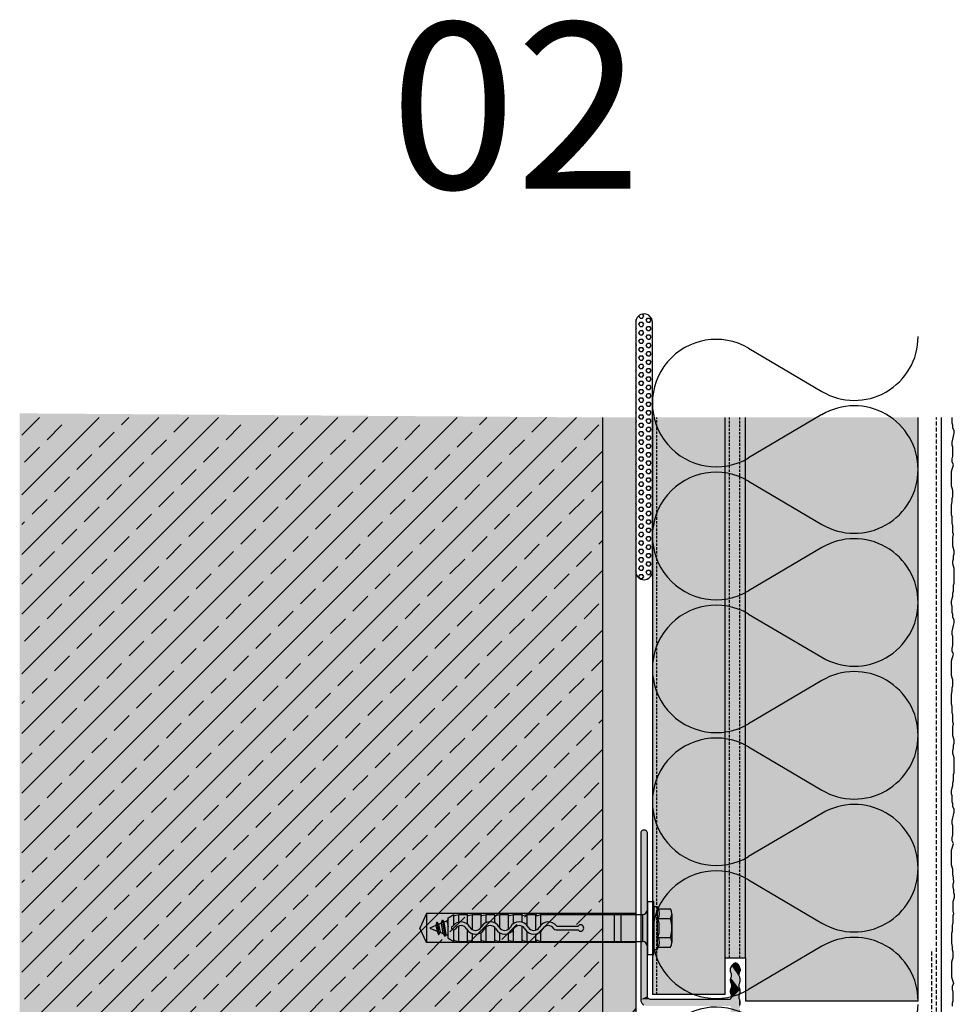
# Model space of a CAD drawing. Extents: x -723 to 4520, y -1065 to -287.
# Drawn here: x 714 to 995, y -699 to -403 of the extents above; entities that cross this region are included whole.
import ezdxf

# ---------------------------------------------------------------- set-up
doc = ezdxf.new("R2010")
doc.units = 0
doc.header["$LTSCALE"] = 0.3
doc.linetypes.add('AUSGEZOGEN', pattern=[0])
doc.linetypes.add('GESTRICHELT', pattern=[0.75, 0.5, -0.25])
doc.layers.get('0').update_dxf_attribs({"linetype": 'CONTINUOUS'})
for name, color, linetype in [('Armierung', 6, 'CONTINUOUS'), ('Befestigung UK', 1, 'CONTINUOUS'), ('BEMASSUNG', 1, 'AUSGEZOGEN'), ('Detailbeschriftung', 2, 'CONTINUOUS'), ('DÄMMUNG', 1, 'CONTINUOUS'), ('Putz', 6, 'CONTINUOUS'), ('Rohbau', 4, 'CONTINUOUS'), ('SCHIENE_MINERALWOLLE', 7, 'AUSGEZOGEN'), ('SCHRAFFUR', 7, 'CONTINUOUS'), ('SICHTBARE', 7, 'CONTINUOUS')]:
    doc.layers.add(name, color=color, linetype=linetype)

# ---------------------------------------------------------------- blocks, each defined once
blk = doc.blocks.new('FILLING_0')
at = {"layer": 'SCHIENE_MINERALWOLLE', "color": 254, "linetype": 'AUSGEZOGEN'}
for points in [[(0.713527, 3.239813), (0.712722, 3.188832), (0.713722, 3.239832)], [(0.713722, 3.239832), (0.712722, 3.188832), (0.713917, 3.239813)], [(0.713339, 3.239756), (0.712722, 3.188832), (0.713527, 3.239813)], [(0.713917, 3.239813), (0.712722, 3.188832), (0.714105, 3.239756)], [(0.713167, 3.239663), (0.712722, 3.188832), (0.713339, 3.239756)], [(0.714105, 3.239756), (0.712722, 3.188832), (0.714278, 3.239663)], [(0.713015, 3.239539), (0.712722, 3.188832), (0.713167, 3.239663)], [(0.714278, 3.239663), (0.712722, 3.188832), (0.714429, 3.239539)], [(0.712891, 3.239387), (0.712722, 3.188832), (0.713015, 3.239539)], [(0.714429, 3.239539), (0.712722, 3.188832), (0.714554, 3.239387)], [(0.712798, 3.239215), (0.712722, 3.188832), (0.712891, 3.239387)], [(0.714554, 3.239387), (0.712722, 3.188832), (0.714646, 3.239215)], [(0.712741, 3.239027), (0.712722, 3.188832), (0.712798, 3.239215)], [(0.714646, 3.239215), (0.712722, 3.188832), (0.714703, 3.239027)], [(0.712722, 3.238832), (0.712722, 3.188832), (0.712741, 3.239027)], [(0.714703, 3.239027), (0.712722, 3.188832), (0.714722, 3.238832)], [(0.714722, 3.238832), (0.712722, 3.188832), (0.714722, 3.189832)], [(0.739624, 3.197556), (0.742634, 3.191725), (0.739627, 3.197821)], [(0.739627, 3.197821), (0.742634, 3.191725), (0.739674, 3.198092)], [(0.739674, 3.198092), (0.742634, 3.191725), (0.739765, 3.198369)], [(0.739765, 3.198369), (0.742634, 3.191725), (0.739899, 3.198653)], [(0.739899, 3.198653), (0.742634, 3.191725), (0.740078, 3.198943)], [(0.741015, 3.199798), (0.740078, 3.198943), (0.741247, 3.199832)], [(0.741247, 3.199832), (0.740078, 3.198943), (0.741474, 3.199791)], [(0.740781, 3.199687), (0.740078, 3.198943), (0.741015, 3.199798)], [(0.741474, 3.199791), (0.740078, 3.198943), (0.741697, 3.199674)], [(0.740542, 3.199501), (0.740078, 3.198943), (0.740781, 3.199687)], [(0.741697, 3.199674), (0.740078, 3.198943), (0.741917, 3.199481)], [(0.7403, 3.19924), (0.740078, 3.198943), (0.740542, 3.199501)], [(0.741917, 3.199481), (0.740078, 3.198943), (0.742133, 3.199212)], [(0.742133, 3.199212), (0.740078, 3.198943), (0.742328, 3.198912)], [(0.742328, 3.198912), (0.740078, 3.198943), (0.742483, 3.198626)], [(0.742483, 3.198626), (0.740078, 3.198943), (0.742598, 3.198352)], [(0.742598, 3.198352), (0.740078, 3.198943), (0.742674, 3.198092)], [(0.742674, 3.198092), (0.740078, 3.198943), (0.74271, 3.197845)], [(0.74271, 3.197845), (0.740078, 3.198943), (0.742707, 3.197612)], [(0.742707, 3.197612), (0.740078, 3.198943), (0.742664, 3.197391)], [(0.742664, 3.197391), (0.740078, 3.198943), (0.742582, 3.197184)], [(0.742582, 3.197184), (0.740078, 3.198943), (0.742491, 3.196983)], [(0.742491, 3.196983), (0.740078, 3.198943), (0.742424, 3.19678)], [(0.742424, 3.19678), (0.740078, 3.198943), (0.74238, 3.196575)], [(0.74238, 3.196575), (0.740078, 3.198943), (0.742359, 3.196369)], [(0.742359, 3.196369), (0.740078, 3.198943), (0.742361, 3.196161)], [(0.742361, 3.196161), (0.740078, 3.198943), (0.742387, 3.195951)], [(0.742387, 3.195951), (0.740078, 3.198943), (0.742435, 3.19574)], [(0.742435, 3.19574), (0.740078, 3.198943), (0.742507, 3.195527)], [(0.742507, 3.195527), (0.740078, 3.198943), (0.74258, 3.195313)], [(0.74258, 3.195313), (0.740078, 3.198943), (0.742632, 3.195099)], [(0.742632, 3.195099), (0.740078, 3.198943), (0.742663, 3.194886)], [(0.742663, 3.194886), (0.740078, 3.198943), (0.742674, 3.194672)], [(0.742674, 3.194672), (0.740078, 3.198943), (0.742663, 3.194458)], [(0.742663, 3.194458), (0.740078, 3.198943), (0.742632, 3.194244)], [(0.742632, 3.194244), (0.740078, 3.198943), (0.74258, 3.194031)], [(0.74258, 3.194031), (0.740078, 3.198943), (0.742434, 3.193604)], [(0.742434, 3.193604), (0.740078, 3.198943), (0.742382, 3.193392)], [(0.742382, 3.193392), (0.740078, 3.198943), (0.742351, 3.19318)], [(0.742351, 3.19318), (0.740078, 3.198943), (0.742341, 3.19297)], [(0.742341, 3.19297), (0.740078, 3.198943), (0.742351, 3.192761)], [(0.742351, 3.192761), (0.740078, 3.198943), (0.742383, 3.192553)], [(0.742383, 3.192553), (0.740078, 3.198943), (0.742435, 3.192346)], [(0.742582, 3.191934), (0.742435, 3.192346), (0.740078, 3.198943)], [(0.740078, 3.198943), (0.742634, 3.191725), (0.742582, 3.191934)], [(0.739664, 3.197298), (0.742634, 3.191725), (0.739624, 3.197556)], [(0.739749, 3.197047), (0.742634, 3.191725), (0.739664, 3.197298)], [(0.739674, 3.194672), (0.742634, 3.191725), (0.739684, 3.194862)], [(0.739684, 3.194862), (0.742634, 3.191725), (0.739715, 3.195044)], [(0.739715, 3.195044), (0.742634, 3.191725), (0.739768, 3.19522)], [(0.739843, 3.196803), (0.742634, 3.191725), (0.739749, 3.197047)], [(0.739768, 3.19522), (0.742634, 3.191725), (0.739841, 3.19539)], [(0.739841, 3.19539), (0.742634, 3.191725), (0.739912, 3.19556)], [(0.739914, 3.19657), (0.742634, 3.191725), (0.739843, 3.196803)], [(0.739912, 3.19556), (0.742634, 3.191725), (0.73996, 3.195741)], [(0.739961, 3.196347), (0.742634, 3.191725), (0.739914, 3.19657)], [(0.73996, 3.195741), (0.742634, 3.191725), (0.739984, 3.195933)], [(0.739984, 3.196135), (0.742634, 3.191725), (0.739961, 3.196347)], [(0.739984, 3.195933), (0.742634, 3.191725), (0.739984, 3.196135)], [(0.739684, 3.194475), (0.742634, 3.191725), (0.739674, 3.194672)], [(0.739715, 3.194272), (0.742634, 3.191725), (0.739684, 3.194475)], [(0.739768, 3.194062), (0.742634, 3.191725), (0.739715, 3.194272)], [(0.739715, 3.191679), (0.742634, 3.191725), (0.739768, 3.191893)], [(0.739841, 3.193845), (0.742634, 3.191725), (0.739768, 3.194062)], [(0.739768, 3.191893), (0.742634, 3.191725), (0.739913, 3.192321)], [(0.739913, 3.193624), (0.742634, 3.191725), (0.739841, 3.193845)], [(0.739966, 3.193405), (0.742634, 3.191725), (0.739913, 3.193624)], [(0.739913, 3.192321), (0.742634, 3.191725), (0.739966, 3.192536)], [(0.739997, 3.193186), (0.742634, 3.191725), (0.739966, 3.193405)], [(0.739966, 3.192536), (0.742634, 3.191725), (0.739997, 3.192752)], [(0.740007, 3.192969), (0.742634, 3.191725), (0.739997, 3.193186)], [(0.739997, 3.192752), (0.742634, 3.191725), (0.740007, 3.192969)], [(0.714722, 3.189832), (0.712722, 3.188832), (0.714741, 3.189637)], [(0.714741, 3.189637), (0.712722, 3.188832), (0.714798, 3.18945)], [(0.714798, 3.18945), (0.712722, 3.188832), (0.714891, 3.189277)], [(0.714891, 3.189277), (0.712722, 3.188832), (0.715015, 3.189125)], [(0.715015, 3.189125), (0.712722, 3.188832), (0.715167, 3.189001)], [(0.715167, 3.189001), (0.712722, 3.188832), (0.715339, 3.188908)], [(0.739674, 3.186832), (0.742634, 3.191725), (0.739671, 3.188832)], [(0.739671, 3.188832), (0.742634, 3.191725), (0.739784, 3.189012)], [(0.739765, 3.177311), (0.742634, 3.191725), (0.739674, 3.177572)], [(0.739674, 3.177572), (0.742634, 3.191725), (0.739961, 3.179089)], [(0.739684, 3.180778), (0.742634, 3.191725), (0.739674, 3.180992)], [(0.739674, 3.180992), (0.742634, 3.191725), (0.739684, 3.181206)], [(0.739684, 3.184198), (0.742634, 3.191725), (0.739674, 3.184412)], [(0.739674, 3.184412), (0.742634, 3.191725), (0.739684, 3.184626)], [(0.739786, 3.186652), (0.742634, 3.191725), (0.739674, 3.186832)], [(0.739684, 3.191038), (0.742634, 3.191725), (0.739674, 3.191252)], [(0.739674, 3.191252), (0.742634, 3.191725), (0.739684, 3.191466)], [(0.739715, 3.180564), (0.742634, 3.191725), (0.739684, 3.180778)], [(0.739684, 3.181206), (0.742634, 3.191725), (0.739913, 3.182061)], [(0.739715, 3.183984), (0.742634, 3.191725), (0.739684, 3.184198)], [(0.739684, 3.184626), (0.742634, 3.191725), (0.739715, 3.184839)], [(0.739715, 3.190824), (0.742634, 3.191725), (0.739684, 3.191038)], [(0.739684, 3.191466), (0.742634, 3.191725), (0.739715, 3.191679)], [(0.739768, 3.180351), (0.742634, 3.191725), (0.739715, 3.180564)], [(0.739768, 3.183771), (0.742634, 3.191725), (0.739715, 3.183984)], [(0.739715, 3.184839), (0.742634, 3.191725), (0.739768, 3.185053)], [(0.739768, 3.190611), (0.742634, 3.191725), (0.739715, 3.190824)], [(0.739899, 3.177037), (0.742634, 3.191725), (0.739765, 3.177311)], [(0.739841, 3.180137), (0.742634, 3.191725), (0.739768, 3.180351)], [(0.739913, 3.183343), (0.742634, 3.191725), (0.739768, 3.183771)], [(0.739768, 3.185053), (0.742634, 3.191725), (0.739841, 3.185267)], [(0.739841, 3.190397), (0.742634, 3.191725), (0.739768, 3.190611)], [(0.739784, 3.189012), (0.742634, 3.191725), (0.73987, 3.189196)], [(0.739872, 3.186468), (0.742634, 3.191725), (0.739786, 3.186652)], [(0.739912, 3.179924), (0.742634, 3.191725), (0.739841, 3.180137)], [(0.739841, 3.185267), (0.742634, 3.191725), (0.739911, 3.185478)], [(0.739911, 3.190185), (0.742634, 3.191725), (0.739841, 3.190397)], [(0.73987, 3.189196), (0.742634, 3.191725), (0.739931, 3.189385)], [(0.739932, 3.186279), (0.742634, 3.191725), (0.739872, 3.186468)], [(0.740078, 3.176749), (0.742634, 3.191725), (0.739899, 3.177037)], [(0.739911, 3.185478), (0.742634, 3.191725), (0.739955, 3.185685)], [(0.739955, 3.189979), (0.742634, 3.191725), (0.739911, 3.190185)], [(0.73996, 3.179713), (0.742634, 3.191725), (0.739912, 3.179924)], [(0.739913, 3.182061), (0.742634, 3.191725), (0.739966, 3.182274)], [(0.739966, 3.183129), (0.742634, 3.191725), (0.739913, 3.183343)], [(0.739931, 3.189385), (0.742634, 3.191725), (0.739965, 3.189578)], [(0.739966, 3.186086), (0.742634, 3.191725), (0.739932, 3.186279)], [(0.739955, 3.185685), (0.742634, 3.191725), (0.739973, 3.185888)], [(0.739973, 3.189776), (0.742634, 3.191725), (0.739955, 3.189979)], [(0.739984, 3.179503), (0.742634, 3.191725), (0.73996, 3.179713)], [(0.739961, 3.179089), (0.742634, 3.191725), (0.739984, 3.179295)], [(0.739965, 3.189578), (0.742634, 3.191725), (0.739973, 3.189776)], [(0.739966, 3.182274), (0.742634, 3.191725), (0.739997, 3.182488)], [(0.739997, 3.182916), (0.742634, 3.191725), (0.739966, 3.183129)], [(0.739973, 3.185888), (0.742634, 3.191725), (0.739966, 3.186086)], [(0.739984, 3.179295), (0.742634, 3.191725), (0.739984, 3.179503)], [(0.739997, 3.182488), (0.742634, 3.191725), (0.740007, 3.182702)], [(0.740007, 3.182702), (0.742634, 3.191725), (0.739997, 3.182916)], [(0.7403, 3.176448), (0.742634, 3.191725), (0.740078, 3.176749)], [(0.742383, 3.189988), (0.742634, 3.191725), (0.7403, 3.176448)], [(0.742351, 3.189769), (0.742383, 3.189988), (0.7403, 3.176448)], [(0.740542, 3.176178), (0.742351, 3.189769), (0.7403, 3.176448)], [(0.740781, 3.175986), (0.742351, 3.189769), (0.740542, 3.176178)], [(0.741015, 3.17587), (0.742351, 3.189769), (0.740781, 3.175986)], [(0.741247, 3.175832), (0.742351, 3.189769), (0.741015, 3.17587)], [(0.741474, 3.17587), (0.742351, 3.189769), (0.741247, 3.175832)], [(0.742341, 3.18955), (0.742351, 3.189769), (0.741474, 3.17587)], [(0.741697, 3.175986), (0.742341, 3.18955), (0.741474, 3.17587)], [(0.741917, 3.176178), (0.742341, 3.18955), (0.741697, 3.175986)], [(0.742133, 3.176448), (0.742341, 3.18955), (0.741917, 3.176178)], [(0.742328, 3.176749), (0.742341, 3.18955), (0.742133, 3.176448)], [(0.742341, 3.186122), (0.742341, 3.18955), (0.742328, 3.176749)], [(0.742351, 3.189333), (0.742341, 3.18955), (0.742434, 3.186763)], [(0.742434, 3.186763), (0.742341, 3.18955), (0.742382, 3.186549)], [(0.742382, 3.186549), (0.742341, 3.18955), (0.742351, 3.186336)], [(0.742351, 3.186336), (0.742341, 3.18955), (0.742341, 3.186122)], [(0.742382, 3.189117), (0.742351, 3.189333), (0.74258, 3.187191)], [(0.74258, 3.187191), (0.742351, 3.189333), (0.742434, 3.186763)], [(0.742434, 3.188901), (0.742382, 3.189117), (0.742674, 3.187832)], [(0.742674, 3.187832), (0.742382, 3.189117), (0.742663, 3.187618)], [(0.742663, 3.187618), (0.742382, 3.189117), (0.742632, 3.187404)], [(0.742632, 3.187404), (0.742382, 3.189117), (0.74258, 3.187191)], [(0.742435, 3.190209), (0.742634, 3.191725), (0.742383, 3.189988)], [(0.742582, 3.190651), (0.742634, 3.191725), (0.742435, 3.190209)], [(0.742634, 3.19087), (0.742634, 3.191725), (0.742582, 3.190651)], [(0.742665, 3.191515), (0.742634, 3.191725), (0.742665, 3.191087)], [(0.742665, 3.191087), (0.742634, 3.191725), (0.742634, 3.19087)], [(0.742676, 3.191302), (0.742665, 3.191515), (0.742665, 3.191087)], [(0.715339, 3.188908), (0.712722, 3.188832), (0.715527, 3.188851)], [(0.715527, 3.188851), (0.712722, 3.188832), (0.715722, 3.188832)], [(0.712761, 3.188442), (0.739674, 3.186832), (0.712722, 3.188832)], [(0.712722, 3.188832), (0.739674, 3.186832), (0.739671, 3.188832)], [(0.712874, 3.188067), (0.739674, 3.186832), (0.712761, 3.188442)], [(0.713059, 3.187721), (0.739674, 3.186832), (0.712874, 3.188067)], [(0.713308, 3.187418), (0.739674, 3.186832), (0.713059, 3.187721)], [(0.713611, 3.187169), (0.739674, 3.186832), (0.713308, 3.187418)], [(0.713957, 3.186984), (0.739674, 3.186832), (0.713611, 3.187169)], [(0.714332, 3.18687), (0.739674, 3.186832), (0.713957, 3.186984)], [(0.714722, 3.186832), (0.739674, 3.186832), (0.714332, 3.18687)], [(0.742341, 3.182702), (0.742341, 3.186122), (0.742328, 3.176749)], [(0.742351, 3.185908), (0.742341, 3.186122), (0.742434, 3.183343)], [(0.742434, 3.183343), (0.742341, 3.186122), (0.742382, 3.183129)], [(0.742382, 3.183129), (0.742341, 3.186122), (0.742351, 3.182916)], [(0.742351, 3.182916), (0.742341, 3.186122), (0.742341, 3.182702)], [(0.74258, 3.188473), (0.742434, 3.188901), (0.742632, 3.188259)], [(0.742632, 3.188259), (0.742434, 3.188901), (0.742663, 3.188046)], [(0.742663, 3.188046), (0.742434, 3.188901), (0.742674, 3.187832)], [(0.742382, 3.185694), (0.742351, 3.185908), (0.74258, 3.183771)], [(0.74258, 3.183771), (0.742351, 3.185908), (0.742434, 3.183343)], [(0.742434, 3.185481), (0.742382, 3.185694), (0.742674, 3.184412)], [(0.742674, 3.184412), (0.742382, 3.185694), (0.742663, 3.184198)], [(0.742663, 3.184198), (0.742382, 3.185694), (0.742632, 3.183984)], [(0.742632, 3.183984), (0.742382, 3.185694), (0.74258, 3.183771)], [(0.74258, 3.185053), (0.742434, 3.185481), (0.742632, 3.184839)], [(0.742632, 3.184839), (0.742434, 3.185481), (0.742663, 3.184626)], [(0.742663, 3.184626), (0.742434, 3.185481), (0.742674, 3.184412)], [(0.739768, 3.181633), (0.739684, 3.181206), (0.739913, 3.182061)], [(0.739715, 3.181419), (0.739684, 3.181206), (0.739768, 3.181633)], [(0.742359, 3.179295), (0.742341, 3.182702), (0.742328, 3.176749)], [(0.742351, 3.182488), (0.742341, 3.182702), (0.742435, 3.179924)], [(0.742435, 3.179924), (0.742341, 3.182702), (0.742387, 3.179713)], [(0.742387, 3.179713), (0.742341, 3.182702), (0.742361, 3.179503)], [(0.742361, 3.179503), (0.742341, 3.182702), (0.742359, 3.179295)], [(0.742382, 3.182274), (0.742351, 3.182488), (0.74258, 3.180351)], [(0.74258, 3.180351), (0.742351, 3.182488), (0.742507, 3.180137)], [(0.742507, 3.180137), (0.742351, 3.182488), (0.742435, 3.179924)], [(0.742434, 3.182061), (0.742382, 3.182274), (0.742674, 3.180992)], [(0.742674, 3.180992), (0.742382, 3.182274), (0.742663, 3.180778)], [(0.742663, 3.180778), (0.742382, 3.182274), (0.742632, 3.180564)], [(0.742632, 3.180564), (0.742382, 3.182274), (0.74258, 3.180351)], [(0.74258, 3.181633), (0.742434, 3.182061), (0.742632, 3.181419)], [(0.742632, 3.181419), (0.742434, 3.182061), (0.742663, 3.181206)], [(0.742663, 3.181206), (0.742434, 3.182061), (0.742674, 3.180992)], [(0.739624, 3.178053), (0.739674, 3.177572), (0.739664, 3.178274)], [(0.739627, 3.177819), (0.739674, 3.177572), (0.739624, 3.178053)], [(0.739664, 3.178274), (0.739674, 3.177572), (0.739749, 3.178481)], [(0.739914, 3.178885), (0.739674, 3.177572), (0.739961, 3.179089)], [(0.739843, 3.178682), (0.739674, 3.177572), (0.739914, 3.178885)], [(0.739749, 3.178481), (0.739674, 3.177572), (0.739843, 3.178682)], [(0.742483, 3.177037), (0.742359, 3.179295), (0.742328, 3.176749)], [(0.74238, 3.179089), (0.742359, 3.179295), (0.742483, 3.177037)], [(0.742424, 3.178885), (0.74238, 3.179089), (0.742674, 3.177572)], [(0.742674, 3.177572), (0.74238, 3.179089), (0.742598, 3.177311)], [(0.742598, 3.177311), (0.74238, 3.179089), (0.742483, 3.177037)], [(0.742491, 3.178682), (0.742424, 3.178885), (0.74271, 3.177819)], [(0.74271, 3.177819), (0.742424, 3.178885), (0.742674, 3.177572)], [(0.742582, 3.178481), (0.742491, 3.178682), (0.742664, 3.178274)], [(0.742664, 3.178274), (0.742491, 3.178682), (0.742707, 3.178053)], [(0.742707, 3.178053), (0.742491, 3.178682), (0.74271, 3.177819)]]:
    blk.add_solid(points, dxfattribs=at)
blk = doc.blocks.new('Alsifix SM 8x60')
at = {"layer": 'Befestigung UK', "color": 1, "linetype": 'Continuous', "lineweight": -3}
for p, q in [((0, 7.8), (0, -7.8)), ((0.2, 8), (1.78, 8)), ((1.98, 4.49), (1.98, 7.8)), ((1.98, 6.5), (2.98, 6.5)), ((1.98, 6.5), (1.98, 4.1)), ((2.98, 6.5), (2.98, -6.5)), ((2.98, 6.5), (3.25, 5.76)), ((-66.5, 4.35), (-68.53, 0)), ((-3.5, 4.35), (-66.5, 4.35)), ((-66.5, 4.35), (-66.5, -4.35)), ((-60, 3.06), (-58.3, 4.04)), ((-60, 0), (-60, 3.06)), ((-58.3, 0.93), (-58.3, 4.04)), ((-58.05, 3.74), (-56.79, 4.04)), ((-56.79, 4.04), (-54.18, 4.04)), ((-56.79, 1.78), (-56.79, 4.04)), ((-54.18, 1.2), (-54.18, 4.04)), ((-53.94, 3.74), (-52.67, 4.04)), ((-52.67, -0.45), (-52.67, 4.04)), ((-52.67, 4.04), (-50.06, 4.04)), ((-50.06, 0.2), (-50.06, 4.04)), ((-49.82, 3.74), (-48.56, 4.04)), ((-48.56, 4.04), (-45.94, 4.04)), ((-48.56, 1.6), (-48.56, 4.04)), ((-45.94, 1.53), (-45.94, 4.04)), ((-45.7, 3.74), (-44.44, 4.04)), ((-44.44, 0), (-44.44, 4.04)), ((-44.44, 4.04), (-41.82, 4.04)), ((-41.82, -0.36), (-41.82, 4.04)), ((-41.58, 3.74), (-40.32, 4.04)), ((-40.32, 4.04), (-37.71, 4.04)), ((-40.32, 1.31), (-40.32, 4.04)), ((-37.71, 1.74), (-37.71, 4.04)), ((-37.46, 3.74), (-36.2, 4.04)), ((-36.2, 0.77), (-36.2, 4.04)), ((-36.2, 4.04), (-33.59, 4.04)), ((-33.59, -0.62), (-33.59, 4.04)), ((-32.98, 3.76), (-32.08, 4.04)), ((-32.08, 4.04), (-8.86, 4.04)), ((-32.08, 0.84), (-32.08, 4.04)), ((-9.85, 1.49), (-9.85, 4.04)), ((-8.86, 4.04), (-1.49, 4.04)), ((-7.87, 1.49), (-7.87, 4.04)), ((-1.49, 4.04), (-1.49, -4.04)), ((1.98, -4.49), (1.98, 4.49)), ((1.98, 4.1), (1.98, -4.1)), ((3.25, 5.76), (7, 5.76)), ((7.38, 4.32), (7.38, 2.88)), ((-66.5, -4.35), (-68.53, 0)), ((-63.69, 0.76), (-65.52, 0)), ((-65.52, 0), (-63.32, -0.91)), ((-63.39, 1.72), (-63.69, 0.76)), ((-63.69, 0.76), (-63.32, -0.91)), ((-63.39, 1.72), (-62.87, -1.93)), ((-63.39, 1.72), (-63.29, 1.72)), ((-63.29, 1.72), (-62.77, -1.93)), ((-63.29, 1.72), (-62.92, 1.08)), ((-62.03, 1.44), (-62.92, 1.08)), ((-62.92, 1.08), (-62.4, -1.29)), ((-61.72, 2.41), (-62.03, 1.44)), ((-62.03, 1.44), (-61.55, -1.65)), ((-61.72, 2.41), (-60.98, -2.41)), ((-61.72, 2.41), (-61.62, 2.41)), ((-61.62, 2.41), (-60.86, -2.41)), ((-61.62, 2.41), (-61.26, 1.77)), ((-60.49, 2.09), (-61.26, 1.77)), ((-61.26, 1.77), (-60.66, -2.01)), ((-60.49, 2.09), (-60.35, 2.09)), ((-60, 2.7), (-60.35, 2.09)), ((-60.35, 2.09), (-60, 0.46)), ((-60, -3.06), (-60, 0)), ((-56.79, -4.04), (-56.79, 0.58)), ((-48.56, -4.04), (-48.56, 0.27)), ((-45.94, -4.04), (-45.94, 0.13)), ((-37.71, -4.04), (-37.71, 0.52)), ((-27.18, 0.57), (-20.87, 0.57)), ((-9.85, -4.04), (-9.85, 1.49)), ((-7.87, -4.04), (-7.87, 1.49)), ((3.25, 2.88), (7, 2.88)), ((7.38, 2.88), (7.38, -2.88)), ((-63.32, -0.91), (-62.87, -1.93)), ((-62.87, -1.93), (-62.77, -1.93)), ((-62.4, -1.29), (-62.77, -1.93)), ((-62.4, -1.29), (-61.55, -1.65)), ((-61.55, -1.65), (-60.98, -2.41)), ((-60.98, -2.41), (-60.86, -2.41)), ((-60.66, -2.01), (-60.86, -2.41)), ((-60.66, -2.01), (-60.49, -2.09)), ((-60.49, -2.09), (-60, -2.09)), ((-58.3, -4.04), (-58.3, -0.57)), ((-54.18, -4.04), (-54.18, -0.62)), ((-52.67, -4.04), (-52.67, -1.71)), ((-50.06, -4.04), (-50.06, -1.39)), ((-44.44, -4.04), (-44.44, -1.47)), ((-41.82, -4.04), (-41.82, -1.65)), ((-40.32, -4.04), (-40.32, -0.42)), ((-36.2, -4.04), (-36.2, -1.1)), ((-33.59, -4.04), (-33.59, -1.8)), ((-32.08, -4.04), (-32.08, -1.04)), ((-27.48, -0.57), (-20.87, -0.57)), ((3.25, -2.88), (7, -2.88)), ((7.38, -2.88), (7.38, -4.32)), ((-3.5, -4.35), (-66.5, -4.35)), ((-60, -3.06), (-58.3, -4.04)), ((-58.05, -3.74), (-56.79, -4.04)), ((-56.79, -4.04), (-54.18, -4.04)), ((-53.94, -3.74), (-52.67, -4.04)), ((-52.67, -4.04), (-50.06, -4.04)), ((-49.82, -3.74), (-48.56, -4.04)), ((-48.56, -4.04), (-45.94, -4.04)), ((-45.7, -3.74), (-44.44, -4.04)), ((-44.44, -4.04), (-41.82, -4.04)), ((-41.58, -3.74), (-40.32, -4.04)), ((-40.32, -4.04), (-37.71, -4.04)), ((-37.46, -3.74), (-36.2, -4.04)), ((-36.2, -4.04), (-33.59, -4.04)), ((-32.98, -3.76), (-32.08, -4.04)), ((-32.08, -4.04), (-8.86, -4.04)), ((-8.86, -4.04), (-1.49, -4.04)), ((1.98, -4.1), (1.98, -6.5)), ((1.98, -7.8), (1.98, -4.49)), ((2.98, -6.5), (3.25, -5.76)), ((3.25, -5.76), (7, -5.76)), ((0.2, -8), (1.78, -8)), ((1.98, -6.5), (2.98, -6.5))]:
    blk.add_line(p, q, dxfattribs=at)
for centre, radius, start, end in [((0.2, 7.8), 0.2, 90, 180), ((1.78, 7.8), 0.2, 0, 90), ((-58.1, 3.93), 0.198, 180, 283.3062), ((-53.98, 3.93), 0.198, 180, 283.3062), ((-49.86, 3.93), 0.198, 180, 283.3062), ((-45.74, 3.93), 0.198, 180, 283.3062), ((-41.63, 3.93), 0.198, 180, 283.3062), ((-37.51, 3.93), 0.198, 180, 283.3062), ((-33.13, 4.23), 0.495, 202.9504, 287.2207), ((-1.49, 5.52), 1.48, 270, 0), ((0.42, 4.32), 3.18, 333.0278, 26.9722), ((4.49, 4.32), 2.89, 330.1583, 29.8417), ((-58.44, 0), 0.574, 113.4257, 270), ((-58.74, 0.71), 0.198, 293.5556, 323.9306), ((-56.09, -1.22), 3.08, 29.1529, 143.9598), ((-56.09, -1.22), 1.94, 29.1542, 148.1189), ((-51.71, 1.22), 1.94, 209.1542, 330.8386), ((-47.32, -1.22), 3.08, 29.1573, 150.8471), ((-47.32, -1.22), 1.94, 29.1614, 150.8458), ((-42.94, 1.22), 1.94, 209.1614, 330.8458), ((-38.56, -1.22), 3.08, 29.1529, 150.8471), ((-38.56, -1.22), 1.94, 29.1542, 150.8386), ((-34.17, 1.22), 1.94, 209.1542, 330.8386), ((-29.79, -1.22), 3.08, 37.4346, 150.8471), ((-29.79, -1.22), 1.94, 31.8811, 150.8458), ((-27.18, 0.77), 0.198, 217.4724, 270), ((-20.1, 0), 0.96, 216.7222, 143.2778), ((-8.59, 0), 12.18, 346.3245, 13.6755), ((-3.62, 0), 11, 344.8218, 15.1782), ((-58.41, 0.22), 0.792, 270, 328.1274), ((-51.71, 1.22), 3.08, 209.1609, 330.8391), ((-42.94, 1.22), 3.08, 209.1654, 330.8391), ((-34.17, 1.22), 3.08, 209.1609, 330.8346), ((-27.48, 0.22), 0.792, 211.8915, 270), ((0.42, -4.32), 3.18, 333.0278, 26.9722), ((4.49, -4.32), 2.89, 330.1583, 29.8417), ((-58.1, -3.94), 0.198, 76.6938, 180), ((-53.98, -3.94), 0.198, 76.6938, 180), ((-49.86, -3.94), 0.198, 76.6938, 180), ((-45.74, -3.94), 0.198, 76.6938, 180), ((-41.63, -3.94), 0.198, 76.6938, 180), ((-37.51, -3.94), 0.198, 76.6938, 180), ((-33.13, -4.23), 0.495, 72.7793, 157.0496), ((-1.49, -5.52), 1.48, 0, 90), ((0.2, -7.8), 0.2, 180, 270), ((1.78, -7.8), 0.2, 270, 0)]:
    blk.add_arc(centre, radius, start, end, dxfattribs=at)
blk = doc.blocks.new('DAEMM')
at = {"layer": 'DÄMMUNG'}
for p, q in [((0.2065, 0.362), (0.0435, 0.638)), ((0.4565, 0.638), (0.2935, 0.362))]:
    blk.add_line(p, q, dxfattribs=at)
for centre, radius, start, end in [((0.25, 0.76), 0.2398, 329.435, 210.565), ((-0.0001, 0.2399), 0.2399, 270.0152, 30.5802), ((0.5001, 0.2399), 0.2399, 149.4198, 269.9848)]:
    blk.add_arc(centre, radius, start, end, dxfattribs=at)
blk = doc.blocks.new('A$C43FC1528')
at = {"layer": 'SCHRAFFUR', "linetype": 'Continuous'}
h = blk.add_hatch(dxfattribs=at)
h.set_pattern_fill('HEX', color=252, scale=0.23, style=0)
h.set_pattern_definition([(0, (-54.6349, 939.1657), (0, 1.2648301), [0.73025, -1.4605]), (120, (-54.6349, 939.1657), (-1.095375, -0.632415), [0.73025, -1.4605]), (60, (-53.9047, 939.1657), (-1.095375, 0.632415), [0.73025, -1.4605])])
h.paths.add_polyline_path([(5, 37.5, 1), (0, 37.5), (0, -37.5, 1), (5, -37.5)])
at = {"layer": 'SICHTBARE', "color": 1, "linetype": 'Continuous'}
for p, q in [((0, 37.5), (0, -37.5)), ((5, -37.5), (5, 37.5))]:
    blk.add_line(p, q, dxfattribs=at)
for centre, start, end in [((2.5, 37.5), 0, 180), ((2.5, -37.5), 180, 0)]:
    blk.add_arc(centre, 2.5, start, end, dxfattribs=at)

msp = doc.modelspace()

# ---------------------------------------------------------------- hatches: boundary and pattern name
at = {"layer": 'SCHRAFFUR', "linetype": 'Continuous'}
h = msp.add_hatch(color=254, dxfattribs=at)
h.dxf.hatch_style = 1
h.paths.add_polyline_path([(889.2, -522.56), (889.2, -1015.56), (713.76, -1015.56), (713.76, -521.32)])
at = {"layer": 'SCHRAFFUR', "lineweight": -3}
h = msp.add_hatch(dxfattribs=at)
h.set_pattern_fill('ANSI33', color=3, scale=2, style=0)
h.set_pattern_definition([(45, (558.087, 70.181), (-8.98026, 8.98026), []), (45, (567.068, 70.181), (-8.98026, 8.98026), [6.35, -3.175])])
h.paths.add_polyline_path([(714.4, -1015.56), (889.2, -1015.56), (889.2, -522.56), (714.4, -522.56)])
edge = h.paths.add_edge_path()
edge.add_line((889.2, -522.56), (889.2, -1015.56))
at = {"layer": 'SCHRAFFUR', "linetype": 'Continuous'}
h = msp.add_hatch(dxfattribs=at)
h.set_pattern_fill('AR-CONC')
h.set_pattern_definition([(50, (568.09, 70.18), (182.185, -15.94), [19.05, -209.55]), (355, (568.09, 70.18), (-35.243, 191.057), [15.24, -167.64]), (100.451, (583.27, 68.85), (146.94, 175.118), [16.19, -178.09]), (46.184, (568.09, 120.98), (271.08, -42.042), [28.575, -314.325]), (96.636, (590.68, 117.48), (237.404, 247.426), [24.285, -267.136]), (351.184, (568.1, 120.98), (237.404, 247.426), [22.86, -251.46]), (21, (593.49, 108.28), (151.614, -102.265), [19.05, -209.55]), (326, (593.49, 108.28), (61.802, 184.188), [15.24, -167.64]), (71.451, (606.12, 99.76), (213.416, 81.923), [16.19, -178.09]), (37.5, (568.09, 70.18), (3.0886, 84.555), [0, -165.608, 0, -170.18, 0, -168.275]), (7.5, (568.09, 70.18), (66.82, 100.1806), [0, -97.028, 0, -161.798, 0, -64.135]), (327.5, (511.445, 70.18), (135.5906, -5.7287), [0, -63.5, 0, -198.12, 0, -262.89]), (317.5, (486.05, 70.18), (148.129, 25.426), [0, -82.55, 0, -131.572, 0, -186.69])])
h.paths.add_polyline_path([(889.2, -1015.56), (899.2, -1015.56), (899.2, -522.56), (889.2, -522.56)])
h = msp.add_hatch(dxfattribs=at)
h.set_pattern_fill('AR-CONC', scale=0.05)
h.set_pattern_definition([(50, (568.0875, 70.181), (9.109233, -0.796954), [0.9525, -10.4775]), (355, (568.087, 70.181), (-1.76217, 9.55284), [0.762, -8.38203]), (100.45144, (568.8466, 70.114), (7.34706, 8.75589), [0.8095, -8.90451]), (46.1842, (568.087, 72.721), (13.55395, -2.10212), [1.42875, -15.71625]), (96.6356, (569.217, 72.546), (11.8702, 12.3713), [1.21425, -13.35678]), (351.1842, (568.087, 72.721), (11.8702, 12.3713), [1.143, -12.57299]), (21, (569.3575, 72.086), (7.58072, -5.11326), [0.9525, -10.4775]), (326, (569.357, 72.086), (3.0901, 9.2094), [0.762, -8.382]), (71.45144, (569.989, 71.66), (10.67082, 4.09614), [0.8095, -8.9045]), (37.5, (568.0875, 70.1808), (0.15443, 4.227752), [0, -8.2804, 0, -8.509, 0, -8.41375]), (7.5, (568.0875, 70.1808), (3.340983, 5.009029), [0, -4.8514, 0, -8.0899, 0, -3.20675]), (327.5, (565.2554, 70.1808), (6.77953, -0.286437), [0, -3.175, 0, -9.906, 0, -13.1445]), (317.5, (563.9854, 70.181), (7.40646, 1.271325), [0, -4.1275, 0, -6.5786, 0, -9.3345])])
h.paths.add_polyline_path([(889.2, -1015.56), (899.2, -1015.56), (899.2, -522.56), (889.2, -522.56)])
h = msp.add_hatch(color=71, dxfattribs=at)
h.dxf.hatch_style = 1
h.paths.add_polyline_path([(904.2, -696.23), (926.15, -696.23), (926.15, -685.21), (932.22, -685.21), (932.22, -698.23), (984.2, -698.23), (984.2, -522.56), (904.2, -522.56)])

# ---------------------------------------------------------------- linework, layer by layer
at = {"color": 0, "linetype": 'GESTRICHELT', "ltscale": 5}
for p, q in [((905.5, -696.23), (905.5, -522.56)), ((927.41, -685.21), (927.41, -522.56)), ((930.49, -685.21), (930.49, -522.56))]:
    msp.add_line(p, q, dxfattribs=at)
at = {"layer": 'Armierung', "linetype": 'GESTRICHELT', "lineweight": -3, "ltscale": 8}
for p, q in [((989.7, -784.19), (989.7, -522.56)), ((988.23, -683.25), (988.23, -783.25))]:
    msp.add_line(p, q, dxfattribs=at)
at = {"layer": 'Armierung', "lineweight": -3}
msp.add_line((991.2, -783.44), (991.2, -522.56), dxfattribs=at)
at = {"layer": 'Putz', "color": 6, "linetype": 'AUSGEZOGEN', "lineweight": -3}
for p, q in [((994.43, -523.34), (994.43, -522.56)), ((994.43, -524.22), (994.43, -523.34)), ((994.65, -524.88), (994.43, -524.22)), ((994.65, -525.77), (994.65, -524.88)), ((995.09, -526.43), (994.65, -525.77)), ((994.87, -528.2), (995.09, -527.31)), ((995.09, -527.31), (995.09, -526.43)), ((994.43, -529.96), (994.65, -529.08)), ((994.43, -530.85), (994.43, -529.96)), ((994.65, -529.08), (994.87, -528.2)), ((994.65, -531.51), (994.43, -530.85)), ((994.65, -532.39), (994.65, -531.51)), ((994.65, -533.28), (994.65, -532.39)), ((994.65, -534.16), (994.65, -533.28)), ((994.43, -535.05), (994.65, -534.16)), ((994.43, -535.93), (994.43, -535.05)), ((994.87, -536.81), (994.43, -535.93)), ((994.2, -538.8), (994.43, -538.14)), ((994.2, -539.69), (994.2, -538.8)), ((994.43, -538.14), (994.65, -537.48)), ((994.65, -537.48), (994.87, -536.81)), ((994.2, -540.57), (994.2, -539.69)), ((994.2, -541.45), (994.2, -540.57)), ((994.2, -542.34), (994.2, -541.45)), ((994.2, -543.22), (994.2, -542.34)), ((994.43, -543.88), (994.2, -543.22)), ((994.65, -544.55), (994.43, -543.88)), ((994.65, -545.43), (994.65, -544.55)), ((994.2, -548.97), (994.43, -547.86)), ((994.43, -546.98), (994.65, -546.31)), ((994.43, -547.86), (994.43, -546.98)), ((994.65, -546.31), (994.65, -545.43)), ((994.2, -549.85), (994.2, -548.97)), ((994.2, -550.95), (994.2, -549.85)), ((994.2, -551.84), (994.2, -550.95)), ((994.43, -552.5), (994.2, -551.84)), ((994.43, -553.38), (994.43, -552.5)), ((994.43, -554.27), (994.43, -553.38)), ((994.65, -555.15), (994.43, -554.27)), ((994.65, -556.04), (994.65, -555.15)), ((994.65, -557.14), (994.65, -556.04)), ((994.87, -557.8), (994.65, -557.14)), ((994.65, -558.69), (994.87, -557.8)), ((994.65, -559.57), (994.65, -558.69)), ((994.65, -560.46), (994.65, -559.57)), ((994.65, -561.34), (994.65, -560.46)), ((994.87, -562), (994.65, -561.34)), ((995.09, -562.66), (994.87, -562)), ((995.09, -563.55), (995.09, -562.66)), ((994.65, -565.76), (994.87, -565.1)), ((994.65, -566.64), (994.65, -565.76)), ((994.87, -564.21), (995.09, -563.55)), ((994.87, -565.1), (994.87, -564.21)), ((994.87, -567.3), (994.65, -566.64)), ((995.09, -567.97), (994.87, -567.3)), ((995.09, -568.85), (995.09, -567.97)), ((995.09, -569.73), (995.09, -568.85)), ((995.09, -570.62), (995.09, -569.73)), ((995.09, -571.5), (995.09, -570.62)), ((995.09, -572.39), (995.09, -571.5)), ((994.65, -575.48), (994.87, -574.82)), ((994.87, -573.05), (995.09, -572.39)), ((994.87, -573.93), (994.87, -573.05)), ((994.87, -574.82), (994.87, -573.93)), ((994.2, -577.91), (994.43, -577.03)), ((994.2, -578.79), (994.2, -577.91)), ((994.43, -577.03), (994.65, -576.36)), ((994.65, -576.36), (994.65, -575.48)), ((994.43, -579.46), (994.2, -578.79)), ((994.43, -580.34), (994.43, -579.46)), ((994.43, -581.22), (994.43, -580.34)), ((994.65, -581.89), (994.43, -581.22)), ((994.65, -582.77), (994.65, -581.89)), ((995.09, -583.43), (994.65, -582.77)), ((995.09, -584.32), (995.09, -583.43)), ((994.43, -586.97), (994.65, -586.09)), ((994.65, -586.09), (994.87, -585.2)), ((994.87, -585.2), (995.09, -584.32)), ((994.43, -587.85), (994.43, -586.97)), ((994.65, -588.52), (994.43, -587.85)), ((994.65, -589.4), (994.65, -588.52)), ((994.65, -590.28), (994.65, -589.4)), ((994.43, -592.05), (994.65, -591.17)), ((994.43, -592.93), (994.43, -592.05)), ((994.65, -591.17), (994.65, -590.28)), ((994.2, -595.81), (994.43, -595.14)), ((994.87, -593.82), (994.43, -592.93)), ((994.43, -595.14), (994.65, -594.48)), ((994.65, -594.48), (994.87, -593.82)), ((994.2, -596.69), (994.2, -595.81)), ((994.2, -597.57), (994.2, -596.69)), ((994.2, -598.46), (994.2, -597.57)), ((994.2, -599.34), (994.2, -598.46)), ((994.2, -600.23), (994.2, -599.34)), ((994.43, -600.89), (994.2, -600.23)), ((994.65, -601.55), (994.43, -600.89)), ((994.65, -602.44), (994.65, -601.55)), ((994.43, -603.98), (994.65, -603.32)), ((994.43, -604.87), (994.43, -603.98)), ((994.65, -603.32), (994.65, -602.44)), ((994.2, -605.97), (994.43, -604.87)), ((994.2, -606.85), (994.2, -605.97)), ((994.2, -607.96), (994.2, -606.85)), ((994.2, -608.84), (994.2, -607.96)), ((994.43, -609.51), (994.2, -608.84)), ((994.43, -610.39), (994.43, -609.51)), ((994.43, -611.27), (994.43, -610.39)), ((994.65, -612.16), (994.43, -611.27)), ((994.65, -613.04), (994.65, -612.16)), ((994.65, -614.15), (994.65, -613.04)), ((994.87, -614.81), (994.65, -614.15)), ((994.65, -615.69), (994.87, -614.81)), ((994.65, -616.58), (994.65, -615.69)), ((994.65, -617.46), (994.65, -616.58)), ((994.65, -618.34), (994.65, -617.46)), ((994.87, -619.01), (994.65, -618.34)), ((995.09, -619.67), (994.87, -619.01)), ((994.65, -622.76), (994.87, -622.1)), ((994.87, -621.22), (995.09, -620.55)), ((994.87, -622.1), (994.87, -621.22)), ((995.09, -620.55), (995.09, -619.67)), ((994.65, -623.65), (994.65, -622.76)), ((994.87, -624.31), (994.65, -623.65)), ((995.09, -624.97), (994.87, -624.31)), ((995.09, -625.86), (995.09, -624.97)), ((995.09, -626.74), (995.09, -625.86)), ((995.09, -627.62), (995.09, -626.74)), ((995.09, -628.51), (995.09, -627.62)), ((994.87, -630.05), (995.09, -629.39)), ((994.87, -630.94), (994.87, -630.05)), ((994.87, -631.82), (994.87, -630.94)), ((995.09, -629.39), (995.09, -628.51)), ((994.2, -634.92), (994.43, -634.03)), ((994.43, -634.03), (994.65, -633.37)), ((994.65, -632.48), (994.87, -631.82)), ((994.65, -633.37), (994.65, -632.48)), ((994.2, -635.8), (994.2, -634.92)), ((994.43, -636.46), (994.2, -635.8)), ((994.43, -637.35), (994.43, -636.46)), ((994.43, -638.23), (994.43, -637.35)), ((994.65, -638.89), (994.43, -638.23)), ((994.65, -639.78), (994.65, -638.89)), ((995.09, -640.44), (994.65, -639.78)), ((994.43, -643.97), (994.65, -643.09)), ((994.65, -643.09), (994.87, -642.21)), ((994.87, -642.21), (995.09, -641.32)), ((995.09, -641.32), (995.09, -640.44)), ((994.43, -644.86), (994.43, -643.97)), ((994.65, -645.52), (994.43, -644.86)), ((994.65, -646.4), (994.65, -645.52)), ((994.43, -649.06), (994.65, -648.17)), ((994.65, -647.29), (994.65, -646.4)), ((994.65, -648.17), (994.65, -647.29)), ((994.43, -649.94), (994.43, -649.06)), ((994.87, -650.82), (994.43, -649.94)), ((994.43, -652.15), (994.65, -651.49)), ((994.65, -651.49), (994.87, -650.82)), ((994.2, -652.81), (994.43, -652.15)), ((994.2, -653.7), (994.2, -652.81)), ((994.2, -654.58), (994.2, -653.7)), ((994.2, -655.46), (994.2, -654.58)), ((994.2, -656.35), (994.2, -655.46)), ((994.2, -657.23), (994.2, -656.35)), ((994.43, -657.89), (994.2, -657.23)), ((994.65, -658.56), (994.43, -657.89)), ((994.65, -659.44), (994.65, -658.56)), ((994.65, -660.32), (994.65, -659.44)), ((994.65, -660.32), (994.87, -662.41)), ((994.87, -662.41), (994.65, -663.08)), ((994.65, -663.08), (994.65, -663.96)), ((994.65, -663.96), (994.87, -664.62)), ((994.87, -664.62), (994.87, -665.51)), ((994.87, -665.51), (995.09, -666.17)), ((995.09, -666.17), (995.09, -667.05)), ((994.87, -667.72), (994.65, -668.38)), ((994.65, -668.38), (994.65, -669.26)), ((994.65, -669.26), (994.65, -670.15)), ((995.09, -667.05), (994.87, -667.72)), ((994.65, -670.15), (994.65, -671.03)), ((994.65, -671.03), (994.87, -671.91)), ((994.87, -671.91), (994.65, -672.58)), ((994.65, -672.58), (994.65, -673.68)), ((994.65, -674.57), (994.43, -675.45)), ((994.43, -675.45), (994.43, -676.33)), ((994.65, -673.68), (994.65, -674.57)), ((994.43, -677.22), (994.2, -677.88)), ((994.2, -677.88), (994.2, -678.76)), ((994.43, -676.33), (994.43, -677.22)), ((994.2, -678.76), (994.2, -679.87)), ((994.2, -679.87), (994.2, -680.75)), ((994.2, -680.75), (994.43, -681.86)), ((994.43, -681.86), (994.43, -682.74)), ((994.43, -682.74), (994.65, -683.4)), ((994.65, -683.4), (994.65, -684.29)), ((994.65, -684.29), (994.65, -685.17)), ((994.43, -685.83), (994.2, -686.5)), ((994.2, -686.5), (994.2, -687.38)), ((994.2, -687.38), (994.2, -688.26)), ((994.65, -685.17), (994.43, -685.83)), ((994.2, -688.26), (994.2, -689.15)), ((994.2, -689.15), (994.2, -690.03)), ((994.2, -690.03), (994.2, -690.92)), ((994.2, -690.92), (994.43, -691.58)), ((994.43, -691.58), (994.65, -692.24)), ((994.87, -692.9), (994.43, -693.79)), ((994.65, -692.24), (994.87, -692.9)), ((994.43, -693.79), (994.43, -694.67)), ((994.43, -694.67), (994.65, -695.56)), ((994.65, -695.56), (994.65, -696.44)), ((994.65, -696.44), (994.65, -697.32)), ((994.65, -698.21), (994.43, -698.87)), ((994.43, -698.87), (994.43, -699.75)), ((994.65, -697.32), (994.65, -698.21))]:
    msp.add_line(p, q, dxfattribs=at)
at = {"layer": 'Rohbau'}
msp.add_line((889.2, -522.56), (889.2, -1015.56), dxfattribs=at)
at = {"layer": 'SCHIENE_MINERALWOLLE', "color": 7, "linetype": 'AUSGEZOGEN'}
for p, q in [((900.72, -647.53), (900.7, -647.73)), ((900.7, -647.73), (900.7, -673.23)), ((900.78, -647.35), (900.72, -647.53)), ((900.87, -647.17), (900.78, -647.35)), ((901, -647.02), (900.87, -647.17)), ((901.15, -646.9), (901, -647.02)), ((901.32, -646.8), (901.15, -646.9)), ((901.51, -646.75), (901.32, -646.8)), ((901.7, -646.73), (901.51, -646.75)), ((901.9, -646.75), (901.7, -646.73)), ((902.09, -646.8), (901.9, -646.75)), ((902.26, -646.9), (902.09, -646.8)), ((902.41, -647.02), (902.26, -646.9)), ((902.54, -647.17), (902.41, -647.02)), ((902.63, -647.35), (902.54, -647.17)), ((902.69, -647.53), (902.63, -647.35)), ((902.7, -647.73), (902.69, -647.53)), ((902.7, -672.23), (902.7, -647.73)), ((902.7, -696.73), (902.7, -672.23)), ((900.7, -673.23), (900.7, -697.73)), ((928.28, -687.32), (928.06, -687.62)), ((928.52, -687.06), (928.28, -687.32)), ((928.76, -686.87), (928.52, -687.06)), ((929, -686.76), (928.76, -686.87)), ((929.23, -686.73), (929, -686.76)), ((929.46, -686.77), (929.23, -686.73)), ((929.68, -686.89), (929.46, -686.77)), ((929.9, -687.08), (929.68, -686.89)), ((930.12, -687.35), (929.9, -687.08)), ((930.31, -687.65), (930.12, -687.35)), ((927.66, -688.47), (927.61, -688.74)), ((927.61, -688.74), (927.61, -689)), ((927.61, -689), (927.65, -689.26)), ((927.65, -689.26), (927.73, -689.51)), ((927.75, -688.19), (927.66, -688.47)), ((927.73, -689.51), (927.83, -689.76)), ((927.88, -687.91), (927.75, -688.19)), ((927.83, -689.76), (927.9, -689.99)), ((928.06, -687.62), (927.88, -687.91)), ((927.9, -689.99), (927.94, -690.21)), ((927.94, -690.21), (927.97, -690.43)), ((927.97, -690.43), (927.97, -690.63)), ((930.47, -687.93), (930.31, -687.65)), ((930.34, -690.19), (930.36, -689.99)), ((930.34, -690.4), (930.34, -690.19)), ((930.37, -690.61), (930.34, -690.4)), ((930.36, -689.99), (930.41, -689.78)), ((930.41, -689.78), (930.47, -689.58)), ((930.58, -688.21), (930.47, -687.93)), ((930.47, -689.58), (930.56, -689.38)), ((930.56, -689.38), (930.65, -689.17)), ((930.66, -688.47), (930.58, -688.21)), ((930.65, -689.17), (930.69, -688.95)), ((930.69, -688.72), (930.66, -688.47)), ((930.69, -688.95), (930.69, -688.72)), ((927.67, -691.7), (927.66, -691.89)), ((927.66, -691.89), (927.67, -692.09)), ((927.7, -691.52), (927.67, -691.7)), ((927.67, -692.09), (927.7, -692.29)), ((927.75, -691.34), (927.7, -691.52)), ((927.7, -692.29), (927.75, -692.5)), ((927.82, -691.17), (927.75, -691.34)), ((927.75, -692.5), (927.82, -692.72)), ((927.89, -691), (927.82, -691.17)), ((927.82, -692.72), (927.9, -692.94)), ((927.94, -690.82), (927.89, -691)), ((927.9, -692.94), (927.95, -693.16)), ((927.97, -690.63), (927.94, -690.82)), ((927.95, -693.16), (927.98, -693.37)), ((927.98, -693.37), (927.99, -693.59)), ((930.32, -693.59), (930.33, -693.38)), ((930.33, -693.38), (930.36, -693.17)), ((930.36, -693.17), (930.42, -692.96)), ((930.42, -690.82), (930.37, -690.61)), ((930.49, -691.03), (930.42, -690.82)), ((930.42, -692.96), (930.49, -692.74)), ((930.56, -691.25), (930.49, -691.03)), ((930.49, -692.74), (930.56, -692.53)), ((930.61, -691.46), (930.56, -691.25)), ((930.56, -692.53), (930.61, -692.32)), ((930.65, -691.67), (930.61, -691.46)), ((930.61, -692.32), (930.65, -692.1)), ((930.66, -691.89), (930.65, -691.67)), ((930.65, -692.1), (930.66, -691.89)), ((927.67, -695.09), (927.66, -695.31)), ((927.66, -695.31), (927.67, -695.52)), ((927.7, -694.88), (927.67, -695.09)), ((927.67, -695.52), (927.7, -695.74)), ((927.75, -694.67), (927.7, -694.88)), ((927.7, -695.74), (927.75, -695.95)), ((927.82, -694.45), (927.75, -694.67)), ((927.75, -695.95), (927.82, -696.16)), ((927.9, -694.24), (927.82, -694.45)), ((927.82, -696.16), (927.89, -696.38)), ((927.89, -696.38), (927.94, -696.58)), ((927.95, -694.02), (927.9, -694.24)), ((927.98, -693.81), (927.95, -694.02)), ((927.99, -693.59), (927.98, -693.81)), ((930.33, -693.8), (930.32, -693.59)), ((930.37, -694.01), (930.33, -693.8)), ((930.42, -694.21), (930.37, -694.01)), ((930.37, -696.57), (930.42, -696.35)), ((930.49, -694.42), (930.42, -694.21)), ((930.42, -696.35), (930.49, -696.13)), ((930.56, -694.63), (930.49, -694.42)), ((930.49, -696.13), (930.56, -695.91)), ((930.62, -694.84), (930.56, -694.63)), ((930.56, -695.91), (930.62, -695.69)), ((930.65, -695.05), (930.62, -694.84)), ((930.62, -695.69), (930.65, -695.47)), ((930.66, -695.26), (930.65, -695.05)), ((930.65, -695.47), (930.66, -695.26)), ((900.7, -697.73), (900.74, -698.12)), ((900.74, -698.12), (900.86, -698.49)), ((900.86, -698.49), (901.04, -698.84)), ((901.04, -698.84), (901.29, -699.14)), ((901.29, -699.14), (901.59, -699.39)), ((902.72, -696.92), (902.7, -696.73)), ((902.78, -697.11), (902.72, -696.92)), ((902.87, -697.28), (902.78, -697.11)), ((903, -697.44), (902.87, -697.28)), ((903.15, -697.56), (903, -697.44)), ((903.32, -697.65), (903.15, -697.56)), ((903.51, -697.71), (903.32, -697.65)), ((903.7, -697.73), (903.51, -697.71)), ((927.65, -697.73), (903.7, -697.73)), ((927.77, -697.55), (927.65, -697.73)), ((927.85, -697.36), (927.77, -697.55)), ((927.91, -697.18), (927.85, -697.36)), ((927.95, -696.98), (927.91, -697.18)), ((927.94, -696.58), (927.96, -696.78)), ((927.96, -696.78), (927.95, -696.98)), ((930.32, -697.01), (930.33, -696.79)), ((930.33, -697.23), (930.32, -697.01)), ((930.33, -696.79), (930.37, -696.57)), ((930.36, -697.44), (930.33, -697.23)), ((930.42, -697.66), (930.36, -697.44)), ((930.49, -697.87), (930.42, -697.66)), ((930.56, -698.09), (930.49, -697.87)), ((930.61, -698.3), (930.56, -698.09)), ((930.56, -699.37), (930.61, -699.16)), ((930.65, -698.51), (930.61, -698.3)), ((930.61, -699.16), (930.65, -698.94)), ((930.66, -698.73), (930.65, -698.51)), ((930.65, -698.94), (930.66, -698.73))]:
    msp.add_line(p, q, dxfattribs=at)
for points in [[(929.19, -698.71), (929.19, -698.71)], [(929.19, -698.74), (929.19, -698.74)]]:
    msp.add_lwpolyline(points, close=True, dxfattribs=at)
at = {"layer": 'SICHTBARE', "color": 7, "linetype": 'Continuous'}
msp.add_line((899.2, -522.56), (899.2, -1015.56), dxfattribs=at)
at = {"layer": 'SICHTBARE', "color": 1, "linetype": 'Continuous'}
for p, q in [((904.2, -522.56), (904.2, -696.23)), ((984.2, -698.23), (984.2, -522.56)), ((926.15, -685.21), (932.22, -685.21)), ((926.15, -696.23), (926.15, -685.21)), ((932.22, -685.21), (932.22, -698.23)), ((926.15, -696.23), (904.2, -696.23)), ((984.2, -698.23), (932.22, -698.23))]:
    msp.add_line(p, q, dxfattribs=at)
at = {"layer": 'SICHTBARE', "color": 1, "linetype": 'Continuous', "lineweight": -3, "ltscale": 10}
for p, q in [((926.15, -685.21), (926.15, -522.56)), ((932.22, -685.21), (932.22, -522.56))]:
    msp.add_line(p, q, dxfattribs=at)

# ---------------------------------------------------------------- block references
at = {"color": 0, "lineweight": -3}
msp.add_blockref('Alsifix SM 8x60', (902.7, -676.23), dxfattribs=at)
at = {"layer": 'BEMASSUNG', "color": 3, "linetype": 'Continuous', "xscale": 80, "yscale": 80, "zscale": 80, "rotation": 90}
for p in [(984.2, -538.23), (984.2, -578.23), (984.2, -618.23), (984.2, -658.23), (984.2, -698.23), (984.2, -739.22)]:
    msp.add_blockref('DAEMM', p, dxfattribs=at)
at = {"layer": 'SCHIENE_MINERALWOLLE', "color": 254, "linetype": 'AUSGEZOGEN', "xscale": 1000, "yscale": 1000, "zscale": 1000}
msp.add_blockref('FILLING_0', (187.98, -3886.56), dxfattribs=at)
at = {"layer": 'SCHRAFFUR', "color": 3, "linetype": 'Continuous'}
msp.add_blockref('A$C43FC1528', (899.2, -531.38), dxfattribs=at)

# ---------------------------------------------------------------- texts
at = {"layer": 'Detailbeschriftung', "color": 0, "linetype": 'Continuous', "lineweight": -3, "insert": (900.97, -453.71), "char_height": 50, "width": 262.4396, "attachment_point": 9}
msp.add_mtext('{\\fCentury Gothic|b0|i0|c0|p34;02}', dxfattribs=at)

doc.saveas('drawing.dxf')
